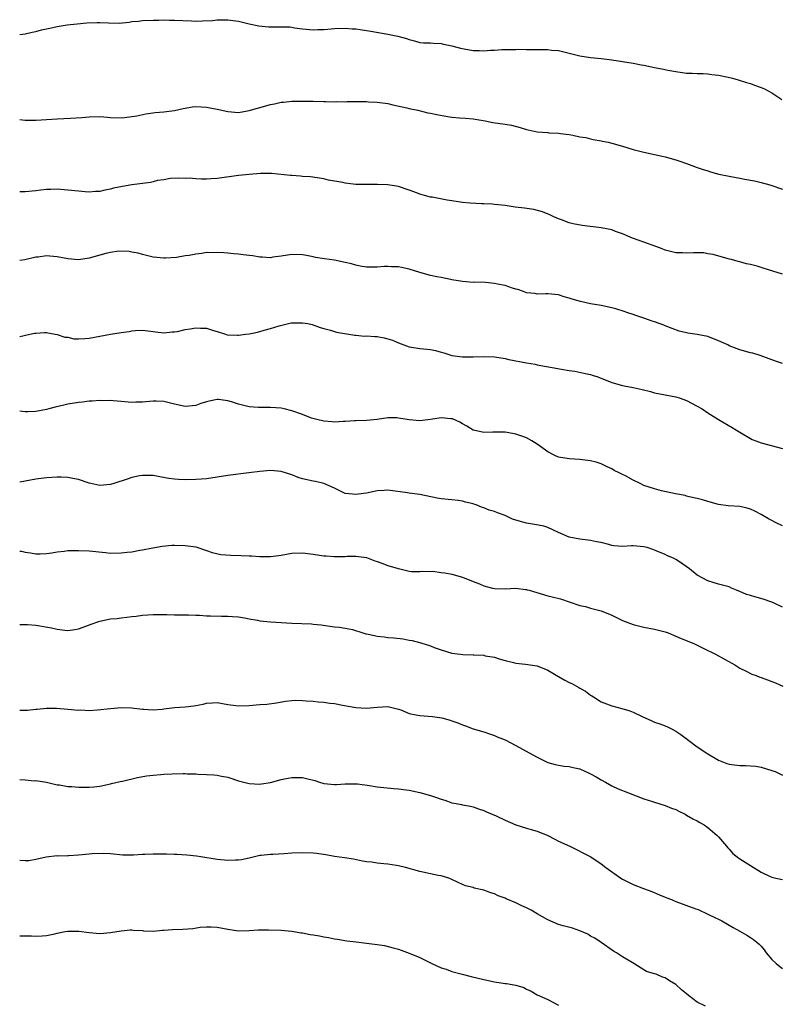
# Model space of a CAD drawing. Units: inches. Extents: x 2622000 to 2622503, y 1527000 to 1529266.
# Drawn here: x 2622000 to 2622143, y 1527323 to 1527508 of the extents above; entities that cross this region are included whole.
import ezdxf

# ---------------------------------------------------------------- set-up
doc = ezdxf.new("R2010")
doc.units = ezdxf.units.IN
doc.header["$MEASUREMENT"] = 0
doc.layers.add('LD26221527_10ft', color=101, linetype='Continuous')

msp = doc.modelspace()

# ---------------------------------------------------------------- linework, layer by layer
at = {"layer": 'LD26221527_10ft'}
for points, elevation in [([(2622000, 1527505.24), (2622001, 1527505.33), (2622002.36, 1527505.64), (2622003, 1527505.77), (2622004.07, 1527506.07), (2622005, 1527506.28), (2622005.62, 1527506.38), (2622007, 1527506.71), (2622008.9, 1527507), (2622010.76, 1527507.24), (2622012.59, 1527507.41), (2622014.54, 1527507.46), (2622015, 1527507.45), (2622016.62, 1527507.38), (2622018.64, 1527507.36), (2622020.49, 1527507.51), (2622021, 1527507.62), (2622022.26, 1527507.74), (2622023, 1527507.83), (2622025, 1527507.92), (2622026.1, 1527507.9), (2622027, 1527507.93), (2622028.11, 1527507.89), (2622029, 1527507.91), (2622032.22, 1527507.78), (2622033, 1527507.73), (2622034.25, 1527507.75), (2622036.16, 1527507.84), (2622037, 1527507.94), (2622038.05, 1527507.95), (2622039, 1527507.99), (2622041, 1527507.71), (2622043, 1527507.22), (2622044.81, 1527506.81), (2622046.64, 1527506.64), (2622047.37, 1527506.63), (2622049, 1527506.65), (2622050.63, 1527506.63), (2622051, 1527506.59), (2622051.51, 1527506.49), (2622053, 1527506.29), (2622055, 1527506.06), (2622055.86, 1527506.14), (2622057, 1527506.15), (2622057.76, 1527506.24), (2622059, 1527506.32), (2622061, 1527506.38), (2622062.29, 1527506.29), (2622063, 1527506.27), (2622063.83, 1527506.17), (2622065, 1527505.99), (2622065.81, 1527505.81), (2622069, 1527505.26), (2622070.9, 1527504.9), (2622072.49, 1527504.49), (2622073, 1527504.27), (2622074.03, 1527504.03), (2622075, 1527503.73), (2622075.67, 1527503.67), (2622077, 1527503.62), (2622077.56, 1527503.56), (2622079, 1527503.52), (2622079.41, 1527503.41), (2622081, 1527503.1), (2622082.65, 1527502.65), (2622085, 1527502.24), (2622086.21, 1527502.21), (2622087, 1527502.13), (2622088.25, 1527502.25), (2622089, 1527502.26), (2622090.37, 1527502.37), (2622091.6, 1527502.4), (2622093, 1527502.4), (2622093.57, 1527502.43), (2622095, 1527502.38), (2622095.59, 1527502.41), (2622099, 1527502.37), (2622099.71, 1527502.29), (2622101, 1527502.18), (2622101.98, 1527501.98), (2622103, 1527501.74), (2622105, 1527501.23), (2622107, 1527500.92), (2622109, 1527500.73), (2622111, 1527500.47), (2622115, 1527499.83), (2622116.48, 1527499.52), (2622117, 1527499.44), (2622118.99, 1527499.01), (2622120.71, 1527498.71), (2622121.48, 1527498.52), (2622123, 1527498.26), (2622125, 1527497.98), (2622126.03, 1527497.97), (2622127, 1527497.91), (2622128.1, 1527497.9), (2622129, 1527497.84), (2622129.72, 1527497.72), (2622131, 1527497.57), (2622132.81, 1527497.19), (2622133.59, 1527497), (2622134.69, 1527496.69), (2622136.23, 1527496.23), (2622137, 1527496), (2622137.71, 1527495.71), (2622139, 1527495.27), (2622139.6, 1527495), (2622141, 1527494.25), (2622141.76, 1527493.76), (2622142.87, 1527493)], 9400), ([(2622000, 1527489.27), (2622001, 1527489.15), (2622003, 1527489.13), (2622007, 1527489.4), (2622009.52, 1527489.52), (2622011.65, 1527489.65), (2622013, 1527489.76), (2622015, 1527489.81), (2622015.78, 1527489.78), (2622017, 1527489.67), (2622019, 1527489.59), (2622019.62, 1527489.62), (2622021.94, 1527489.94), (2622023.66, 1527490.34), (2622025.42, 1527490.58), (2622027, 1527490.72), (2622029, 1527490.97), (2622030.64, 1527491.36), (2622032.37, 1527491.63), (2622033, 1527491.7), (2622035, 1527491.6), (2622037, 1527491.2), (2622039, 1527490.76), (2622041, 1527490.61), (2622043, 1527490.94), (2622044.58, 1527491.42), (2622047, 1527492.08), (2622047.77, 1527492.23), (2622049, 1527492.51), (2622049.46, 1527492.54), (2622051, 1527492.71), (2622051.3, 1527492.7), (2622053, 1527492.72), (2622053.3, 1527492.7), (2622055, 1527492.69), (2622057, 1527492.64), (2622057.35, 1527492.65), (2622059, 1527492.6), (2622059.37, 1527492.63), (2622061, 1527492.6), (2622061.38, 1527492.62), (2622065, 1527492.62), (2622065.41, 1527492.59), (2622067, 1527492.53), (2622069, 1527492.25), (2622069.95, 1527492.05), (2622072.54, 1527491.46), (2622073, 1527491.34), (2622074.6, 1527491), (2622076.53, 1527490.53), (2622077, 1527490.45), (2622078.18, 1527490.18), (2622079.89, 1527489.89), (2622081, 1527489.72), (2622082.41, 1527489.59), (2622083.54, 1527489.54), (2622085, 1527489.4), (2622087.27, 1527489), (2622088.7, 1527488.7), (2622091, 1527488.38), (2622092.18, 1527488.18), (2622093.79, 1527487.79), (2622095, 1527487.4), (2622095.34, 1527487.34), (2622097, 1527486.98), (2622099, 1527486.83), (2622099.2, 1527486.8), (2622101, 1527486.72), (2622101.35, 1527486.65), (2622103, 1527486.44), (2622103.69, 1527486.31), (2622105, 1527486.05), (2622106.12, 1527485.88), (2622107, 1527485.66), (2622107.5, 1527485.5), (2622109, 1527485.27), (2622109.22, 1527485.22), (2622110.33, 1527485), (2622111, 1527484.84), (2622113, 1527484.28), (2622115, 1527483.66), (2622117, 1527483.13), (2622119, 1527482.72), (2622120.4, 1527482.4), (2622121, 1527482.29), (2622123, 1527481.72), (2622123.54, 1527481.54), (2622125.02, 1527481.02), (2622126.46, 1527480.46), (2622127, 1527480.28), (2622127.93, 1527479.93), (2622129, 1527479.62), (2622129.46, 1527479.46), (2622131.04, 1527479.04), (2622133, 1527478.62), (2622135, 1527478.26), (2622135.94, 1527478.06), (2622137.76, 1527477.76), (2622139, 1527477.45), (2622140.62, 1527477), (2622141, 1527476.89), (2622143, 1527476.19)], 9390), ([(2622143, 1527460.25), (2622141.16, 1527460.84), (2622139.37, 1527461.37), (2622139, 1527461.52), (2622138.22, 1527461.78), (2622137, 1527462.08), (2622136.21, 1527462.21), (2622135, 1527462.59), (2622134.66, 1527462.66), (2622133.43, 1527463), (2622133.08, 1527463.08), (2622131.5, 1527463.5), (2622129.96, 1527463.96), (2622129, 1527464.1), (2622128.26, 1527464.26), (2622127, 1527464.26), (2622126.29, 1527464.29), (2622125, 1527464.21), (2622124.25, 1527464.25), (2622123, 1527464.29), (2622121, 1527464.79), (2622120.41, 1527465), (2622119.41, 1527465.41), (2622117, 1527466.3), (2622114.9, 1527467), (2622113, 1527467.86), (2622111.7, 1527468.3), (2622111, 1527468.58), (2622109, 1527468.97), (2622105.42, 1527469.42), (2622103.72, 1527469.72), (2622103, 1527469.91), (2622101.56, 1527470.44), (2622101, 1527470.62), (2622100.12, 1527471), (2622099.37, 1527471.37), (2622097.97, 1527471.97), (2622096.39, 1527472.39), (2622094.65, 1527472.65), (2622092.86, 1527472.86), (2622091, 1527473.13), (2622089, 1527473.36), (2622088.63, 1527473.37), (2622087, 1527473.46), (2622086.55, 1527473.45), (2622084.44, 1527473.56), (2622083, 1527473.7), (2622081, 1527474.01), (2622080.12, 1527474.12), (2622077.31, 1527474.69), (2622077, 1527474.73), (2622075.89, 1527475), (2622075, 1527475.26), (2622074.57, 1527475.43), (2622073, 1527476), (2622071, 1527476.69), (2622069, 1527477.04), (2622067.1, 1527477.1), (2622066.92, 1527477.08), (2622065, 1527477.06), (2622063, 1527477.1), (2622061, 1527477.32), (2622060.56, 1527477.44), (2622057.91, 1527477.91), (2622057, 1527478.16), (2622054.52, 1527478.52), (2622053, 1527478.61), (2622052.66, 1527478.66), (2622051, 1527478.76), (2622050.79, 1527478.79), (2622047.17, 1527479.17), (2622045.14, 1527479.14), (2622043, 1527478.95), (2622041, 1527478.75), (2622037, 1527478.18), (2622035.87, 1527478.13), (2622035, 1527478.07), (2622034.06, 1527478.06), (2622033, 1527478.13), (2622031.74, 1527478.26), (2622031, 1527478.24), (2622029.73, 1527478.27), (2622028.2, 1527478.2), (2622027, 1527477.97), (2622025.82, 1527477.82), (2622025, 1527477.59), (2622024.52, 1527477.48), (2622021, 1527477), (2622019.27, 1527476.73), (2622017.6, 1527476.4), (2622017, 1527476.2), (2622015.95, 1527476.05), (2622015, 1527475.78), (2622014.22, 1527475.78), (2622013, 1527475.65), (2622012.26, 1527475.74), (2622011, 1527475.81), (2622009, 1527476.05), (2622007, 1527476.23), (2622005.83, 1527476.17), (2622005, 1527476.16), (2622003.99, 1527476.01), (2622003, 1527475.88), (2622001, 1527475.68), (2622000, 1527475.72)], 9380), ([(2622143, 1527443.52), (2622142.24, 1527443.76), (2622141, 1527444.18), (2622138.79, 1527445), (2622137.43, 1527445.43), (2622137, 1527445.53), (2622135, 1527446.09), (2622133, 1527446.86), (2622132.72, 1527447), (2622131, 1527447.79), (2622129, 1527448.57), (2622127, 1527448.97), (2622125.22, 1527449.22), (2622125, 1527449.28), (2622123.61, 1527449.61), (2622121, 1527450.59), (2622120.73, 1527450.73), (2622119, 1527451.33), (2622118.54, 1527451.46), (2622117, 1527452.02), (2622115.49, 1527452.51), (2622115, 1527452.69), (2622114.01, 1527453), (2622113.29, 1527453.29), (2622111.76, 1527453.76), (2622111, 1527453.95), (2622109, 1527454.38), (2622107, 1527454.74), (2622105.12, 1527455.12), (2622103.57, 1527455.57), (2622103, 1527455.79), (2622102.05, 1527456.05), (2622101, 1527456.41), (2622099, 1527456.6), (2622098.61, 1527456.61), (2622097, 1527456.54), (2622096.63, 1527456.63), (2622095, 1527456.8), (2622094.42, 1527457), (2622093.39, 1527457.39), (2622093, 1527457.47), (2622092.35, 1527457.65), (2622091, 1527458.12), (2622089.58, 1527458.42), (2622089, 1527458.53), (2622087.3, 1527458.7), (2622085.25, 1527458.75), (2622085, 1527458.72), (2622083, 1527458.87), (2622081, 1527459.23), (2622080.73, 1527459.27), (2622079, 1527459.65), (2622078.21, 1527459.79), (2622077, 1527460.04), (2622075, 1527460.56), (2622073, 1527461.22), (2622071.54, 1527461.54), (2622071, 1527461.64), (2622069.67, 1527461.67), (2622069, 1527461.72), (2622068.29, 1527461.71), (2622067, 1527461.58), (2622065, 1527461.56), (2622063.8, 1527461.8), (2622063, 1527461.93), (2622062.19, 1527462.19), (2622061, 1527462.48), (2622059, 1527462.88), (2622057.14, 1527463.14), (2622055.42, 1527463.42), (2622055, 1527463.53), (2622053.75, 1527463.75), (2622053, 1527463.91), (2622051, 1527463.96), (2622049, 1527463.63), (2622047.43, 1527463.43), (2622047, 1527463.35), (2622045.47, 1527463.47), (2622045, 1527463.47), (2622043.68, 1527463.68), (2622043, 1527463.75), (2622041.91, 1527463.91), (2622041, 1527464), (2622040.11, 1527464.11), (2622039, 1527464.22), (2622038.25, 1527464.25), (2622037, 1527464.36), (2622036.29, 1527464.29), (2622035, 1527464.31), (2622034.14, 1527464.14), (2622033, 1527464.05), (2622031.77, 1527463.77), (2622031, 1527463.69), (2622029.42, 1527463.42), (2622027.3, 1527463.3), (2622027, 1527463.3), (2622025, 1527463.49), (2622023.79, 1527463.79), (2622023, 1527463.93), (2622022.22, 1527464.22), (2622021, 1527464.41), (2622020.54, 1527464.54), (2622018.57, 1527464.57), (2622017, 1527464.31), (2622016.13, 1527464.13), (2622015, 1527463.81), (2622013, 1527463.28), (2622011, 1527462.97), (2622009, 1527463.12), (2622007, 1527463.54), (2622005.66, 1527463.66), (2622005, 1527463.74), (2622003.49, 1527463.49), (2622003, 1527463.46), (2622000.94, 1527462.94), (2622000, 1527462.86)], 9370), ([(2622000, 1527448.6), (2622001.93, 1527449), (2622002.79, 1527449.21), (2622003, 1527449.24), (2622004.66, 1527449.34), (2622005, 1527449.34), (2622005.26, 1527449.26), (2622007, 1527448.99), (2622008.49, 1527448.49), (2622009, 1527448.43), (2622010.17, 1527448.17), (2622011, 1527448.16), (2622012.2, 1527448.2), (2622013, 1527448.3), (2622017.03, 1527449.03), (2622019, 1527449.31), (2622020.5, 1527449.5), (2622021, 1527449.62), (2622021.68, 1527449.68), (2622023, 1527449.76), (2622025, 1527449.53), (2622025.45, 1527449.45), (2622027, 1527449.26), (2622028.55, 1527449.45), (2622029, 1527449.45), (2622029.55, 1527449.55), (2622031, 1527449.91), (2622031.95, 1527450.05), (2622033, 1527450.24), (2622033.87, 1527450.13), (2622035, 1527450.14), (2622036.31, 1527449.69), (2622037, 1527449.5), (2622038.58, 1527449), (2622038.92, 1527448.92), (2622040.83, 1527448.83), (2622041, 1527448.84), (2622042.35, 1527449), (2622043, 1527449.09), (2622044.58, 1527449.42), (2622045, 1527449.54), (2622045.8, 1527449.8), (2622047, 1527450.09), (2622048.61, 1527450.61), (2622050.88, 1527451.12), (2622051, 1527451.14), (2622053, 1527451.17), (2622053.99, 1527451), (2622054.83, 1527450.83), (2622056.3, 1527450.3), (2622057, 1527450.08), (2622058.24, 1527449.76), (2622059.37, 1527449.37), (2622062.82, 1527448.82), (2622063, 1527448.82), (2622064.66, 1527448.66), (2622065, 1527448.69), (2622066.56, 1527448.56), (2622067, 1527448.56), (2622068.32, 1527448.32), (2622069, 1527448.16), (2622069.87, 1527447.87), (2622071, 1527447.37), (2622073, 1527446.62), (2622073.43, 1527446.57), (2622075, 1527446.33), (2622077, 1527446.12), (2622077.94, 1527445.94), (2622079, 1527445.64), (2622079.52, 1527445.52), (2622081, 1527445.03), (2622083, 1527444.77), (2622085, 1527444.77), (2622087, 1527444.84), (2622089, 1527444.76), (2622091, 1527444.45), (2622091.71, 1527444.29), (2622095, 1527443.66), (2622096.63, 1527443.37), (2622097, 1527443.28), (2622101.56, 1527442.44), (2622103, 1527442.23), (2622104.09, 1527442.09), (2622105.74, 1527441.74), (2622107, 1527441.43), (2622107.33, 1527441.33), (2622108.34, 1527441), (2622111, 1527439.95), (2622113, 1527439.38), (2622113.31, 1527439.31), (2622115, 1527439.01), (2622116.65, 1527438.65), (2622118.25, 1527438.25), (2622119, 1527438.03), (2622121, 1527437.62), (2622123, 1527437.25), (2622123.78, 1527437), (2622125, 1527436.57), (2622127, 1527435.55), (2622127.95, 1527435), (2622129, 1527434.29), (2622131, 1527433.02), (2622133.53, 1527431.53), (2622134.36, 1527431), (2622135, 1527430.66), (2622137.3, 1527429.3), (2622137.97, 1527429), (2622139, 1527428.62), (2622143, 1527427.61)], 9360), ([(2622143, 1527413.06), (2622141.69, 1527413.69), (2622141, 1527414.07), (2622140.37, 1527414.37), (2622139, 1527415.22), (2622137.83, 1527415.83), (2622137, 1527416.23), (2622136.39, 1527416.39), (2622135, 1527416.69), (2622132.82, 1527416.82), (2622131, 1527417.06), (2622129, 1527417.65), (2622127.99, 1527417.99), (2622127, 1527418.22), (2622125.48, 1527418.52), (2622125, 1527418.65), (2622124.75, 1527418.75), (2622122.9, 1527419.1), (2622120.32, 1527419.68), (2622119, 1527420), (2622117, 1527420.67), (2622116.29, 1527421), (2622115, 1527421.66), (2622113.55, 1527422.45), (2622113, 1527422.72), (2622112.36, 1527423), (2622111.45, 1527423.45), (2622111, 1527423.77), (2622110.12, 1527424.12), (2622109, 1527424.71), (2622108.07, 1527425), (2622107, 1527425.29), (2622105, 1527425.51), (2622103, 1527425.62), (2622101, 1527425.97), (2622100.3, 1527426.3), (2622099, 1527426.98), (2622097, 1527428.38), (2622095.98, 1527429), (2622095, 1527429.56), (2622094.11, 1527429.89), (2622093, 1527430.27), (2622091.39, 1527430.61), (2622091, 1527430.67), (2622088.66, 1527430.66), (2622087, 1527430.57), (2622085.05, 1527431), (2622085, 1527431.01), (2622083.79, 1527431.79), (2622083, 1527432.21), (2622082.5, 1527432.5), (2622081.12, 1527433.12), (2622081, 1527433.15), (2622080.84, 1527433.16), (2622079, 1527433.32), (2622077, 1527433), (2622075, 1527432.76), (2622073, 1527432.96), (2622071, 1527433.29), (2622070.69, 1527433.31), (2622069, 1527433.31), (2622067.03, 1527433.03), (2622065, 1527432.84), (2622063, 1527432.76), (2622062.77, 1527432.77), (2622061, 1527432.64), (2622060.66, 1527432.66), (2622059, 1527432.54), (2622058.6, 1527432.6), (2622057, 1527432.68), (2622055.71, 1527433), (2622054.7, 1527433.3), (2622053, 1527433.96), (2622051, 1527434.66), (2622049.58, 1527435), (2622049, 1527435.16), (2622047, 1527435.29), (2622046.74, 1527435.26), (2622044.74, 1527435.26), (2622043, 1527435.42), (2622041, 1527435.87), (2622039.68, 1527436.32), (2622039, 1527436.5), (2622037.25, 1527436.75), (2622037, 1527436.76), (2622035.53, 1527436.47), (2622035, 1527436.32), (2622033.98, 1527436.02), (2622033, 1527435.64), (2622032.39, 1527435.61), (2622031, 1527435.43), (2622029, 1527435.88), (2622027, 1527436.37), (2622025.56, 1527436.44), (2622025, 1527436.44), (2622023.66, 1527436.34), (2622023, 1527436.25), (2622021.75, 1527436.25), (2622021, 1527436.21), (2622019, 1527436.4), (2622017.5, 1527436.5), (2622017, 1527436.56), (2622015.47, 1527436.53), (2622015, 1527436.58), (2622013.57, 1527436.43), (2622013, 1527436.44), (2622011.75, 1527436.25), (2622011, 1527436.2), (2622009, 1527435.87), (2622008.27, 1527435.73), (2622006.66, 1527435.34), (2622005.45, 1527435), (2622005, 1527434.89), (2622003, 1527434.52), (2622001.52, 1527434.48), (2622001, 1527434.45), (2622000.5, 1527434.5), (2622000, 1527434.56)], 9350), ([(2622143, 1527397.85), (2622141.43, 1527398.57), (2622141, 1527398.79), (2622139.35, 1527399.35), (2622137.77, 1527399.77), (2622137, 1527400.05), (2622136.24, 1527400.24), (2622135, 1527400.79), (2622134.83, 1527400.83), (2622134.39, 1527401), (2622133.42, 1527401.42), (2622133, 1527401.64), (2622131, 1527402.17), (2622129, 1527402.77), (2622127, 1527403.86), (2622125.58, 1527405), (2622123.65, 1527406.35), (2622123, 1527406.78), (2622122.57, 1527407), (2622121.45, 1527407.45), (2622121, 1527407.7), (2622119, 1527408.54), (2622118.67, 1527408.67), (2622117.59, 1527409), (2622117, 1527409.16), (2622115, 1527409.31), (2622114.68, 1527409.32), (2622113, 1527409.22), (2622111.34, 1527409.34), (2622111, 1527409.41), (2622110.42, 1527409.58), (2622109, 1527409.94), (2622108.1, 1527410.1), (2622107, 1527410.35), (2622105.47, 1527410.53), (2622105, 1527410.56), (2622103, 1527410.96), (2622101, 1527411.82), (2622099, 1527412.78), (2622098.25, 1527413), (2622097.24, 1527413.24), (2622095, 1527413.59), (2622093, 1527414.13), (2622092.36, 1527414.36), (2622091.03, 1527415), (2622089.54, 1527415.54), (2622089, 1527415.77), (2622088.02, 1527416.02), (2622087, 1527416.46), (2622086.57, 1527416.57), (2622085.56, 1527417), (2622085.13, 1527417.13), (2622085, 1527417.19), (2622083.55, 1527417.55), (2622083, 1527417.74), (2622082.19, 1527417.81), (2622081, 1527417.96), (2622079, 1527418.13), (2622078.26, 1527418.26), (2622075, 1527418.97), (2622073, 1527419.24), (2622072.71, 1527419.29), (2622069, 1527419.75), (2622068.3, 1527419.7), (2622067, 1527419.66), (2622065, 1527419.24), (2622063.49, 1527419), (2622063, 1527418.94), (2622062.38, 1527419), (2622061, 1527419.18), (2622059, 1527420.13), (2622057, 1527421.03), (2622055.42, 1527421.42), (2622055, 1527421.48), (2622053, 1527421.93), (2622052.17, 1527422.17), (2622051, 1527422.65), (2622049, 1527423.3), (2622047, 1527423.48), (2622045, 1527423.3), (2622042.94, 1527423), (2622039, 1527422.5), (2622037, 1527422.2), (2622035, 1527421.93), (2622033, 1527421.78), (2622031, 1527421.73), (2622029.76, 1527421.76), (2622029, 1527421.81), (2622027.95, 1527421.95), (2622026.28, 1527422.28), (2622025, 1527422.51), (2622023.49, 1527422.51), (2622023, 1527422.54), (2622022.45, 1527422.45), (2622021, 1527422.13), (2622020.17, 1527421.83), (2622017.62, 1527421), (2622017, 1527420.81), (2622015, 1527420.65), (2622013.33, 1527421), (2622013, 1527421.08), (2622011, 1527421.77), (2622009.95, 1527421.95), (2622009, 1527422.16), (2622007.8, 1527422.2), (2622007, 1527422.2), (2622005, 1527422.07), (2622003, 1527421.81), (2622000, 1527421.3)], 9340), ([(2622000, 1527408.36), (2622000.33, 1527408.33), (2622001, 1527408.17), (2622002.02, 1527408.02), (2622003, 1527407.85), (2622003.85, 1527407.85), (2622005, 1527407.93), (2622006.03, 1527408.03), (2622007, 1527408.24), (2622008.33, 1527408.33), (2622009, 1527408.46), (2622010.44, 1527408.44), (2622011, 1527408.48), (2622013, 1527408.37), (2622016.06, 1527408.06), (2622017, 1527407.98), (2622019, 1527408), (2622020.15, 1527408.15), (2622021, 1527408.23), (2622022.52, 1527408.52), (2622023, 1527408.58), (2622024.98, 1527408.98), (2622026.7, 1527409.3), (2622028.54, 1527409.46), (2622029, 1527409.48), (2622031, 1527409.42), (2622033, 1527409.12), (2622035, 1527408.48), (2622036.07, 1527408.07), (2622037.71, 1527407.71), (2622039.57, 1527407.57), (2622041.53, 1527407.53), (2622043, 1527407.45), (2622043.46, 1527407.46), (2622045, 1527407.32), (2622045.35, 1527407.35), (2622047, 1527407.32), (2622049, 1527407.61), (2622051, 1527407.97), (2622053, 1527408.05), (2622055, 1527407.79), (2622057, 1527407.47), (2622057.45, 1527407.45), (2622059, 1527407.33), (2622059.35, 1527407.35), (2622061, 1527407.36), (2622061.4, 1527407.4), (2622063, 1527407.43), (2622065, 1527407.14), (2622066.55, 1527406.55), (2622067, 1527406.43), (2622067.9, 1527406.1), (2622069, 1527405.66), (2622070.94, 1527405.06), (2622071.25, 1527405), (2622073, 1527404.59), (2622073.45, 1527404.55), (2622075, 1527404.5), (2622075.44, 1527404.56), (2622077, 1527404.5), (2622077.44, 1527404.56), (2622079, 1527404.33), (2622079.71, 1527404.3), (2622081, 1527404.02), (2622083, 1527403.48), (2622085, 1527402.66), (2622086.2, 1527402.2), (2622087, 1527401.83), (2622088.6, 1527401.4), (2622089, 1527401.32), (2622091, 1527401.29), (2622093, 1527401.4), (2622094.82, 1527401.18), (2622095, 1527401.15), (2622095.1, 1527401.1), (2622095.5, 1527401), (2622099, 1527399.97), (2622099.79, 1527399.79), (2622101.37, 1527399.37), (2622103.2, 1527398.8), (2622105, 1527398.17), (2622106.06, 1527397.94), (2622107, 1527397.68), (2622109, 1527397.16), (2622111, 1527396.31), (2622113, 1527395.35), (2622115, 1527394.59), (2622116.27, 1527394.27), (2622117, 1527394.11), (2622119, 1527393.73), (2622121, 1527393.2), (2622121.55, 1527393), (2622123, 1527392.4), (2622123.98, 1527391.98), (2622126.38, 1527391), (2622127, 1527390.71), (2622128.13, 1527390.13), (2622130.45, 1527389), (2622134.06, 1527387), (2622135, 1527386.41), (2622136.16, 1527385.84), (2622137.26, 1527385.26), (2622138.03, 1527385), (2622138.73, 1527384.73), (2622139, 1527384.65), (2622140.19, 1527384.19), (2622141, 1527383.91), (2622141.65, 1527383.65), (2622143.03, 1527383.03)], 9330), ([(2622000, 1527394.6), (2622000.57, 1527394.57), (2622001, 1527394.58), (2622001.44, 1527394.56), (2622003, 1527394.45), (2622005.99, 1527393.99), (2622007, 1527393.73), (2622008.48, 1527393.52), (2622009, 1527393.49), (2622010.33, 1527393.67), (2622011, 1527393.78), (2622011.89, 1527394.11), (2622013.38, 1527394.62), (2622014.84, 1527395.16), (2622015, 1527395.21), (2622017, 1527395.64), (2622018.26, 1527395.74), (2622019, 1527395.86), (2622020.06, 1527395.94), (2622021, 1527396.08), (2622021.83, 1527396.17), (2622023, 1527396.34), (2622025, 1527396.49), (2622027, 1527396.48), (2622027.55, 1527396.45), (2622029, 1527396.43), (2622029.59, 1527396.41), (2622031.62, 1527396.38), (2622033, 1527396.31), (2622033.68, 1527396.32), (2622035, 1527396.22), (2622035.78, 1527396.22), (2622037.84, 1527396.16), (2622039, 1527396.17), (2622039.91, 1527396.09), (2622041, 1527396.02), (2622042.17, 1527395.83), (2622043, 1527395.66), (2622044.6, 1527395.4), (2622045, 1527395.3), (2622047, 1527395.09), (2622051, 1527394.85), (2622054.7, 1527394.7), (2622055, 1527394.66), (2622056.53, 1527394.53), (2622057.68, 1527394.32), (2622059, 1527394.15), (2622059.94, 1527394.06), (2622061, 1527393.88), (2622062.38, 1527393.62), (2622064.35, 1527393), (2622064.86, 1527392.86), (2622065, 1527392.84), (2622066.5, 1527392.5), (2622067, 1527392.42), (2622068.29, 1527392.29), (2622069, 1527392.18), (2622070.11, 1527392.11), (2622071.88, 1527391.88), (2622073, 1527391.68), (2622073.56, 1527391.56), (2622075.17, 1527391.17), (2622077, 1527390.58), (2622077.71, 1527390.29), (2622079, 1527389.84), (2622081, 1527389.24), (2622082.63, 1527389), (2622083.05, 1527388.95), (2622085, 1527388.9), (2622085.11, 1527388.89), (2622087, 1527388.82), (2622087.26, 1527388.74), (2622089, 1527388.45), (2622089.87, 1527388.13), (2622091, 1527387.83), (2622092.56, 1527387.44), (2622093, 1527387.35), (2622094.83, 1527387.17), (2622097, 1527386.83), (2622099, 1527386.04), (2622099.63, 1527385.63), (2622100.89, 1527384.89), (2622101, 1527384.85), (2622102.16, 1527384.16), (2622103, 1527383.74), (2622103.5, 1527383.5), (2622104.37, 1527383), (2622104.79, 1527382.79), (2622105, 1527382.66), (2622106.08, 1527382.08), (2622107, 1527381.35), (2622107.22, 1527381.22), (2622107.53, 1527381), (2622109, 1527380.1), (2622111, 1527379.33), (2622112.86, 1527378.86), (2622114.4, 1527378.4), (2622115, 1527378.15), (2622116.68, 1527377.32), (2622118.5, 1527376.5), (2622119, 1527376.29), (2622119.97, 1527375.97), (2622121, 1527375.6), (2622121.42, 1527375.42), (2622122.17, 1527375), (2622123, 1527374.61), (2622123.96, 1527373.96), (2622125.16, 1527373), (2622127, 1527371.68), (2622129, 1527370.34), (2622131, 1527369.14), (2622131.32, 1527369), (2622132.54, 1527368.54), (2622133, 1527368.38), (2622135, 1527368.12), (2622136.14, 1527368.14), (2622137, 1527368.1), (2622138.01, 1527368.01), (2622139, 1527367.86), (2622141, 1527367.24), (2622141.59, 1527367), (2622143, 1527366.36)], 9320), ([(2622000, 1527378.52), (2622000.52, 1527378.52), (2622001, 1527378.5), (2622001.47, 1527378.53), (2622003, 1527378.71), (2622003.27, 1527378.73), (2622005, 1527378.91), (2622006.91, 1527378.91), (2622009, 1527378.74), (2622011, 1527378.55), (2622011.44, 1527378.56), (2622013, 1527378.49), (2622014.56, 1527378.56), (2622017, 1527378.85), (2622019, 1527379.03), (2622020.98, 1527378.98), (2622023, 1527378.71), (2622023.29, 1527378.71), (2622025, 1527378.59), (2622026.72, 1527378.72), (2622027, 1527378.77), (2622029, 1527379), (2622031, 1527379.15), (2622032.66, 1527379.34), (2622033, 1527379.41), (2622034.37, 1527379.63), (2622035, 1527379.84), (2622036.13, 1527379.87), (2622037, 1527379.95), (2622039, 1527379.59), (2622041, 1527379.32), (2622043, 1527379.4), (2622045, 1527379.57), (2622046.34, 1527379.66), (2622048.11, 1527379.89), (2622049.81, 1527380.19), (2622051, 1527380.33), (2622051.62, 1527380.38), (2622053, 1527380.34), (2622053.7, 1527380.3), (2622055, 1527380.19), (2622055.92, 1527380.08), (2622057, 1527380.03), (2622058.16, 1527379.84), (2622059, 1527379.79), (2622060.52, 1527379.48), (2622063, 1527379.04), (2622065, 1527378.92), (2622067, 1527379.1), (2622069, 1527379.21), (2622071, 1527378.72), (2622071.43, 1527378.57), (2622073, 1527377.93), (2622074.32, 1527377.68), (2622075, 1527377.51), (2622077.36, 1527377.36), (2622079.11, 1527377.11), (2622080.68, 1527376.68), (2622081, 1527376.54), (2622082.15, 1527376.15), (2622083, 1527375.75), (2622083.58, 1527375.58), (2622085, 1527375.05), (2622087, 1527374.48), (2622088.09, 1527374.09), (2622089, 1527373.8), (2622089.53, 1527373.53), (2622091, 1527372.95), (2622093, 1527371.89), (2622095.5, 1527370.5), (2622097, 1527369.7), (2622098.38, 1527369), (2622099, 1527368.73), (2622100.36, 1527368.36), (2622101, 1527368.21), (2622102.03, 1527368.03), (2622103, 1527367.97), (2622103.75, 1527367.75), (2622105, 1527367.52), (2622106.72, 1527366.72), (2622107, 1527366.61), (2622108.04, 1527366.04), (2622109, 1527365.44), (2622109.79, 1527365), (2622111, 1527364.35), (2622112.21, 1527363.79), (2622114.11, 1527363), (2622117, 1527361.91), (2622118.59, 1527361.41), (2622119, 1527361.26), (2622121, 1527360.66), (2622122.17, 1527360.17), (2622123, 1527359.87), (2622123.57, 1527359.57), (2622124.75, 1527359), (2622125, 1527358.86), (2622126.16, 1527358.16), (2622127, 1527357.75), (2622127.49, 1527357.49), (2622128.3, 1527357), (2622129, 1527356.53), (2622130.76, 1527355), (2622131, 1527354.75), (2622132.5, 1527353), (2622132.72, 1527352.72), (2622133, 1527352.44), (2622133.68, 1527351.68), (2622134.78, 1527350.78), (2622135, 1527350.66), (2622137, 1527349.39), (2622139, 1527348.18), (2622140.65, 1527347.35), (2622141, 1527347.19), (2622141.76, 1527347), (2622143, 1527346.75)], 9310), ([(2622000, 1527365.51), (2622001, 1527365.46), (2622002.7, 1527365.3), (2622003, 1527365.34), (2622005, 1527365), (2622007, 1527364.54), (2622007.48, 1527364.52), (2622009, 1527364.24), (2622009.78, 1527364.22), (2622011, 1527364.09), (2622013, 1527364.06), (2622013.88, 1527364.12), (2622015, 1527364.27), (2622017, 1527364.71), (2622017.22, 1527364.78), (2622018.84, 1527365.16), (2622019.24, 1527365.24), (2622022.11, 1527365.89), (2622023.8, 1527366.2), (2622025, 1527366.34), (2622026.45, 1527366.45), (2622027, 1527366.5), (2622028.58, 1527366.58), (2622030.65, 1527366.65), (2622031, 1527366.64), (2622031.4, 1527366.6), (2622033, 1527366.59), (2622033.46, 1527366.54), (2622035, 1527366.47), (2622036.37, 1527366.37), (2622037, 1527366.31), (2622037.84, 1527366.16), (2622039, 1527365.94), (2622041, 1527365.3), (2622042.01, 1527365), (2622043, 1527364.78), (2622045, 1527364.67), (2622045.3, 1527364.7), (2622047.04, 1527364.96), (2622049, 1527365.53), (2622049.64, 1527365.64), (2622051, 1527365.92), (2622053, 1527365.89), (2622053.74, 1527365.74), (2622055.31, 1527365.31), (2622056.22, 1527365), (2622057, 1527364.78), (2622059, 1527364.59), (2622059.41, 1527364.59), (2622061, 1527364.7), (2622061.31, 1527364.69), (2622063, 1527364.72), (2622063.3, 1527364.7), (2622065.58, 1527364.42), (2622067, 1527364.18), (2622070.16, 1527363.84), (2622071, 1527363.78), (2622072.44, 1527363.56), (2622073, 1527363.51), (2622075, 1527363.08), (2622077, 1527362.51), (2622078.15, 1527362.15), (2622079, 1527361.83), (2622079.67, 1527361.67), (2622081, 1527361.17), (2622081.79, 1527361), (2622082.82, 1527360.82), (2622083, 1527360.76), (2622084.5, 1527360.5), (2622085, 1527360.38), (2622086.01, 1527360.01), (2622087, 1527359.74), (2622087.48, 1527359.48), (2622088.55, 1527359), (2622089.31, 1527358.69), (2622091, 1527357.89), (2622093, 1527357.03), (2622095, 1527356.39), (2622095.87, 1527356.13), (2622097, 1527355.83), (2622099, 1527355.04), (2622100.34, 1527354.34), (2622101, 1527353.98), (2622103.14, 1527353), (2622107.05, 1527351.05), (2622109, 1527349.73), (2622109.86, 1527349), (2622112.67, 1527347), (2622113, 1527346.81), (2622114.24, 1527346.24), (2622115, 1527345.85), (2622116.91, 1527345.09), (2622118.52, 1527344.52), (2622119.9, 1527343.9), (2622121, 1527343.47), (2622121.32, 1527343.32), (2622122.21, 1527343), (2622123, 1527342.66), (2622126.72, 1527341.28), (2622127.15, 1527341.15), (2622129, 1527340.29), (2622130.43, 1527339.57), (2622131, 1527339.31), (2622131.64, 1527339), (2622133, 1527338.24), (2622133.76, 1527337.76), (2622135, 1527337.12), (2622136.31, 1527336.31), (2622137, 1527335.93), (2622137.54, 1527335.54), (2622138.17, 1527335), (2622138.63, 1527334.63), (2622139, 1527334.25), (2622139.57, 1527333.57), (2622139.91, 1527333), (2622141, 1527331.78), (2622141.78, 1527331), (2622142.47, 1527330.47), (2622143, 1527330.12)], 9300), ([(2622128.55, 1527323), (2622127, 1527323.79), (2622125.35, 1527325), (2622125, 1527325.32), (2622124.08, 1527326.08), (2622123, 1527327.1), (2622121.79, 1527327.79), (2622121, 1527328.34), (2622120.47, 1527328.47), (2622119.31, 1527329), (2622119, 1527329.12), (2622117.51, 1527329.51), (2622114.8, 1527331.2), (2622113, 1527332.29), (2622111.9, 1527333), (2622111.31, 1527333.31), (2622108.97, 1527334.97), (2622107.78, 1527335.78), (2622107, 1527336.17), (2622106.5, 1527336.5), (2622105, 1527337.17), (2622103.65, 1527337.65), (2622101.9, 1527338.1), (2622101, 1527338.36), (2622099, 1527339.19), (2622097, 1527340.32), (2622095.86, 1527341), (2622095, 1527341.46), (2622094.13, 1527341.87), (2622093, 1527342.38), (2622091.16, 1527343.16), (2622091, 1527343.26), (2622089.7, 1527343.7), (2622089, 1527344.1), (2622088.29, 1527344.29), (2622087, 1527344.78), (2622085.18, 1527345.18), (2622085, 1527345.25), (2622083.58, 1527345.58), (2622083, 1527345.86), (2622082.19, 1527346.19), (2622081, 1527346.78), (2622080.47, 1527347), (2622079, 1527347.44), (2622078.47, 1527347.53), (2622075, 1527348.27), (2622072.29, 1527349), (2622071, 1527349.31), (2622070.61, 1527349.39), (2622069, 1527349.64), (2622068.26, 1527349.74), (2622067, 1527349.85), (2622066, 1527350), (2622065, 1527350.1), (2622064.24, 1527350.24), (2622062.57, 1527350.57), (2622060.86, 1527350.86), (2622059, 1527351.11), (2622057.39, 1527351.39), (2622055.65, 1527351.65), (2622055, 1527351.72), (2622053, 1527351.79), (2622051, 1527351.71), (2622049.6, 1527351.6), (2622047.45, 1527351.45), (2622047, 1527351.44), (2622045.26, 1527351.26), (2622045, 1527351.25), (2622043, 1527350.79), (2622041.56, 1527350.44), (2622041, 1527350.41), (2622040.43, 1527350.43), (2622039, 1527350.33), (2622038.4, 1527350.4), (2622037, 1527350.51), (2622033.94, 1527351), (2622033.16, 1527351.16), (2622031.35, 1527351.35), (2622029.44, 1527351.44), (2622029, 1527351.44), (2622027.5, 1527351.5), (2622025, 1527351.54), (2622023.45, 1527351.45), (2622023, 1527351.44), (2622021.32, 1527351.33), (2622021, 1527351.32), (2622019.36, 1527351.36), (2622017, 1527351.57), (2622015.66, 1527351.66), (2622013.59, 1527351.59), (2622013, 1527351.51), (2622011, 1527351.34), (2622009.24, 1527351.24), (2622009, 1527351.24), (2622007.17, 1527351.17), (2622007, 1527351.19), (2622004.94, 1527350.94), (2622003, 1527350.52), (2622001.7, 1527350.3), (2622001, 1527350.28), (2622000, 1527350.31)], 9290), ([(2622000, 1527336.2), (2622000.21, 1527336.21), (2622001, 1527336.23), (2622002.2, 1527336.2), (2622003, 1527336.15), (2622004.2, 1527336.2), (2622005, 1527336.25), (2622006.56, 1527336.56), (2622007, 1527336.69), (2622008.55, 1527337), (2622009, 1527337.07), (2622011.1, 1527337.1), (2622013, 1527336.85), (2622015, 1527336.68), (2622017, 1527336.85), (2622019, 1527337.17), (2622020.69, 1527337.31), (2622021, 1527337.32), (2622021.29, 1527337.29), (2622023, 1527337.21), (2622023.18, 1527337.18), (2622025, 1527337.12), (2622026.74, 1527337.26), (2622027, 1527337.25), (2622028.62, 1527337.38), (2622030.56, 1527337.44), (2622032.43, 1527337.57), (2622033.81, 1527337.81), (2622035, 1527337.91), (2622035.91, 1527337.91), (2622037, 1527337.85), (2622039, 1527337.48), (2622041, 1527337.18), (2622043, 1527337.2), (2622044.67, 1527337.33), (2622046.63, 1527337.37), (2622049, 1527337.28), (2622051, 1527337.08), (2622052.77, 1527336.77), (2622053, 1527336.75), (2622054.47, 1527336.47), (2622055, 1527336.39), (2622056.19, 1527336.19), (2622057, 1527336.02), (2622057.9, 1527335.9), (2622059, 1527335.66), (2622059.59, 1527335.59), (2622061.3, 1527335.3), (2622063.06, 1527335.06), (2622065, 1527334.86), (2622067, 1527334.61), (2622068.38, 1527334.38), (2622069.99, 1527333.99), (2622071, 1527333.7), (2622073, 1527332.97), (2622075, 1527332.18), (2622076.74, 1527331.26), (2622077, 1527331.15), (2622077.28, 1527331), (2622079, 1527330.21), (2622079.95, 1527329.95), (2622081, 1527329.55), (2622082.93, 1527329), (2622084.62, 1527328.62), (2622087, 1527328.01), (2622089, 1527327.58), (2622091, 1527327.28), (2622091.26, 1527327.26), (2622093, 1527326.96), (2622094.51, 1527326.51), (2622095, 1527326.22), (2622095.85, 1527325.85), (2622097, 1527325.18), (2622099, 1527324.25), (2622101, 1527323.22)], 9280)]:
    msp.add_lwpolyline(points, dxfattribs=dict(at, elevation=elevation))

doc.saveas('drawing.dxf')
